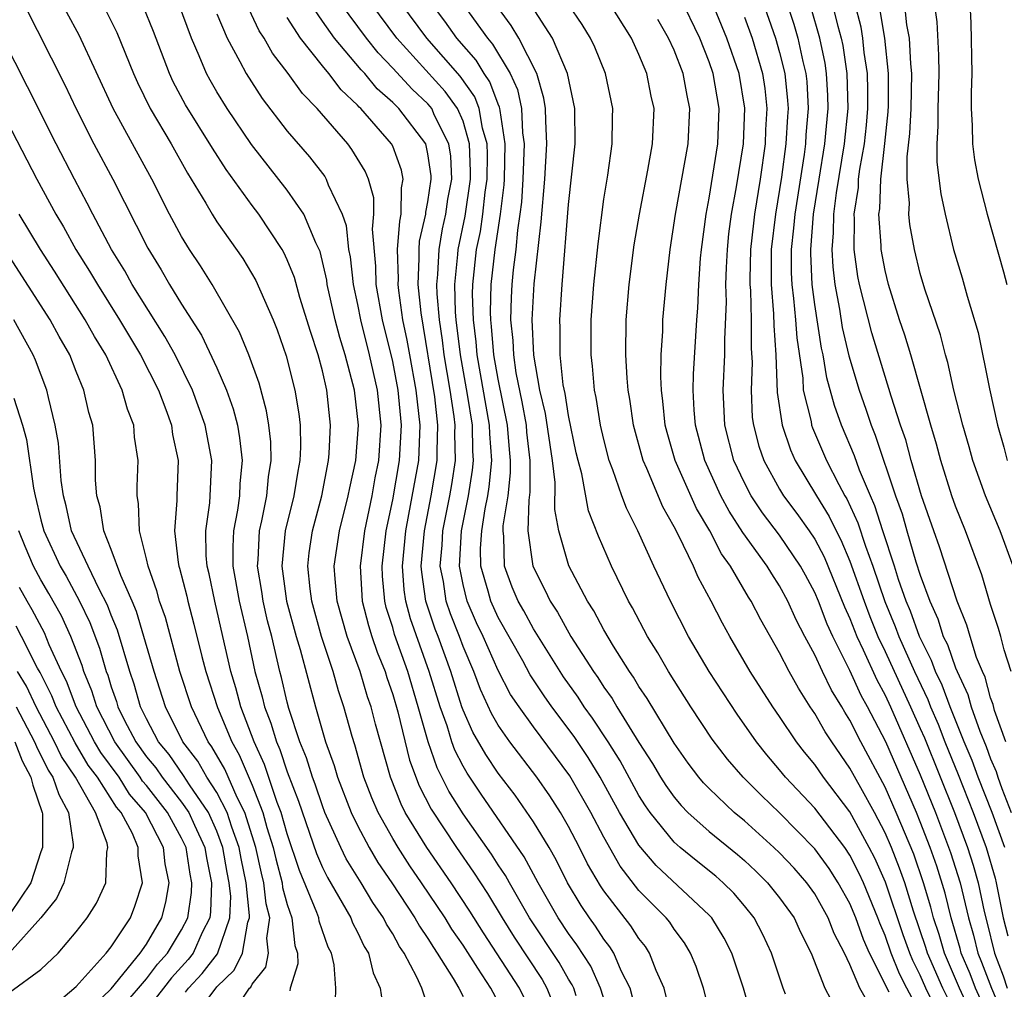
# Model space of a CAD drawing. Units: inches. Extents: x 2620374 to 2622000, y 1461471 to 1464000.
# Drawn here: x 2621110 to 2621166, y 1463001 to 1463056 of the extents above; entities that cross this region are included whole.
import ezdxf

# ---------------------------------------------------------------- set-up
doc = ezdxf.new("R2010")
doc.units = ezdxf.units.IN
doc.header["$MEASUREMENT"] = 0
doc.layers.add('LD26191461_2ft', color=26, linetype='Continuous')

msp = doc.modelspace()

# ---------------------------------------------------------------- linework, layer by layer
at = {"layer": 'LD26191461_2ft'}
for points, elevation in [([(2621166.199, 1463073), (2621165.703, 1463071), (2621165, 1463067.026), (2621164.566, 1463065), (2621164.189, 1463063), (2621163.915, 1463061), (2621163.845, 1463060.155), (2621163.787, 1463059), (2621163.824, 1463057.824), (2621163.808, 1463057), (2621163.878, 1463055.878), (2621163.937, 1463053), (2621163.898, 1463051.898), (2621163.896, 1463051), (2621163.949, 1463050.051), (2621163.959, 1463049), (2621164.089, 1463048.09), (2621164.287, 1463047), (2621164.794, 1463045), (2621165.733, 1463041.733), (2621165.923, 1463041)], 10256), ([(2621152.063, 1463061), (2621153.807, 1463055.807), (2621154.044, 1463055), (2621154.327, 1463053.673), (2621154.496, 1463053), (2621154.543, 1463052.543), (2621154.633, 1463051), (2621154.497, 1463049.503), (2621154.469, 1463049), (2621154.387, 1463048.387), (2621153.86, 1463045), (2621153.799, 1463044.201), (2621153.663, 1463043), (2621153.661, 1463041.661), (2621153.69, 1463041), (2621153.795, 1463040.205), (2621153.905, 1463039), (2621153.971, 1463037.972), (2621154.312, 1463035.688), (2621154.341, 1463035), (2621154.788, 1463033.212), (2621154.82, 1463033), (2621154.865, 1463032.865), (2621155.667, 1463031), (2621156.367, 1463029.633), (2621156.709, 1463029), (2621156.821, 1463028.821), (2621157.453, 1463027.453), (2621157.878, 1463026.122), (2621158.293, 1463025), (2621158.979, 1463022.979), (2621159.573, 1463021.573), (2621159.776, 1463021), (2621160.669, 1463019), (2621161.423, 1463017.423), (2621161.578, 1463017), (2621162.008, 1463016.008), (2621162.401, 1463015), (2621163.156, 1463013.156), (2621164.013, 1463011), (2621164.745, 1463009), (2621165.252, 1463007.252), (2621165.316, 1463007), (2621165.715, 1463005), (2621165.973, 1463003.973)], 10270), ([(2621151, 1463060.039), (2621152.773, 1463055), (2621153, 1463054.189), (2621153.299, 1463053), (2621153.455, 1463051.455), (2621153.482, 1463051), (2621153.442, 1463050.558), (2621153.357, 1463049), (2621153.102, 1463047.102), (2621152.764, 1463045), (2621152.526, 1463043), (2621152.514, 1463042.514), (2621152.511, 1463041), (2621152.661, 1463039.338), (2621152.672, 1463038.671), (2621152.794, 1463037), (2621152.87, 1463034.87), (2621153.145, 1463033), (2621153.61, 1463031.61), (2621153.886, 1463031), (2621155.09, 1463029), (2621155.826, 1463027.826), (2621156.217, 1463027), (2621156.488, 1463026.488), (2621157, 1463025.287), (2621157.804, 1463023), (2621158.129, 1463022.129), (2621158.593, 1463021), (2621159, 1463020.151), (2621160.45, 1463017), (2621161, 1463015.763), (2621161.231, 1463015.231), (2621162.943, 1463011), (2621163.69, 1463009), (2621164.005, 1463008.005), (2621164.289, 1463007), (2621164.634, 1463005.366), (2621164.786, 1463004.786), (2621165.212, 1463003), (2621165.716, 1463001.717), (2621165.948, 1463001)], 10272), ([(2621166.28, 1463025), (2621165.54, 1463027), (2621164.706, 1463029), (2621163.985, 1463031), (2621163.777, 1463031.777), (2621163.418, 1463033), (2621162.914, 1463035), (2621162.563, 1463036.563), (2621162.429, 1463037), (2621162.143, 1463038.143), (2621161.261, 1463040.739), (2621161, 1463041.633), (2621160.662, 1463043), (2621160.407, 1463044.408), (2621160.349, 1463045), (2621160.382, 1463045.618), (2621160.262, 1463047), (2621160.256, 1463048.256), (2621160.411, 1463049.589), (2621160.475, 1463051), (2621160.514, 1463053), (2621160.455, 1463053.545), (2621160.385, 1463055), (2621160.243, 1463055.757), (2621160.003, 1463058.003)], 10260), ([(2621133, 1462999.996), (2621132.648, 1463001), (2621132.375, 1463001.625), (2621131.647, 1463003), (2621131.381, 1463003.381), (2621131, 1463004.089), (2621130.646, 1463004.646), (2621130.48, 1463005), (2621129.874, 1463005.874), (2621129.211, 1463007), (2621128.362, 1463008.362), (2621128.048, 1463009), (2621127.147, 1463011), (2621127, 1463011.374), (2621126.594, 1463012.593), (2621126.436, 1463013), (2621126.101, 1463014.101), (2621125.729, 1463015), (2621125.097, 1463016.903), (2621125, 1463017.263), (2621124.671, 1463018.671), (2621124.578, 1463019), (2621124.12, 1463021), (2621123.887, 1463021.887), (2621123.629, 1463023), (2621123.553, 1463023.553), (2621123.31, 1463025), (2621123.345, 1463025.345), (2621123.432, 1463027), (2621123.562, 1463027.562), (2621123.84, 1463029), (2621123.933, 1463030.067), (2621124.084, 1463031), (2621124.063, 1463032.063), (2621123.955, 1463033), (2621123.826, 1463033.826), (2621123.399, 1463035.399), (2621122.822, 1463037), (2621122.298, 1463038.298), (2621120.739, 1463041), (2621120.069, 1463042.069), (2621119.446, 1463043), (2621119, 1463043.726), (2621118.318, 1463045), (2621117.295, 1463047), (2621115.103, 1463051), (2621113.17, 1463055.17), (2621111.779, 1463057.779)], 10314), ([(2621165.04, 1462999), (2621164.138, 1463001), (2621163.828, 1463001.828), (2621163.327, 1463003), (2621163.264, 1463003.264), (2621162.748, 1463005), (2621162.404, 1463006.404), (2621161.935, 1463007.935), (2621161.567, 1463009), (2621161, 1463010.463), (2621160.776, 1463011), (2621159.033, 1463015), (2621158.002, 1463017), (2621157.645, 1463017.645), (2621157, 1463019.071), (2621156.019, 1463021), (2621155.695, 1463021.695), (2621155.207, 1463023), (2621155, 1463023.506), (2621154.478, 1463024.478), (2621154.196, 1463025), (2621153, 1463026.756), (2621152.025, 1463028.025), (2621151.385, 1463029), (2621151, 1463029.729), (2621150.397, 1463031), (2621149.878, 1463033), (2621149.782, 1463035), (2621149.88, 1463037), (2621149.881, 1463037.881), (2621149.976, 1463040.024), (2621149.943, 1463041), (2621149.972, 1463041.972), (2621150.028, 1463043), (2621150.121, 1463043.879), (2621150.272, 1463045), (2621150.552, 1463046.552), (2621150.942, 1463049), (2621151.025, 1463051.024), (2621150.702, 1463053), (2621150.006, 1463055), (2621149, 1463057.465)], 10276), ([(2621155.784, 1463057.784), (2621156.307, 1463055.693), (2621156.503, 1463055), (2621156.588, 1463054.588), (2621156.823, 1463053), (2621156.883, 1463051), (2621156.676, 1463049), (2621156.215, 1463046.215), (2621156.063, 1463045), (2621156.054, 1463043.946), (2621155.972, 1463043), (2621156.017, 1463042.017), (2621156.132, 1463041), (2621156.402, 1463039.599), (2621156.562, 1463038.562), (2621156.943, 1463036.943), (2621157.518, 1463035), (2621157.91, 1463033.91), (2621158.203, 1463033), (2621158.44, 1463032.44), (2621159.594, 1463029), (2621159.963, 1463027.963), (2621160.229, 1463027), (2621160.752, 1463025.248), (2621161, 1463024.474), (2621161.542, 1463023), (2621162.003, 1463022.003), (2621162.308, 1463021), (2621162.543, 1463020.543), (2621163, 1463019.218), (2621163.089, 1463019), (2621163.706, 1463017.706), (2621163.898, 1463017), (2621164.378, 1463015.623), (2621164.74, 1463014.74), (2621165, 1463014.037), (2621165.314, 1463013.314), (2621165.407, 1463013), (2621165.636, 1463012.364), (2621166.174, 1463011)], 10266), ([(2621110.006, 1463057), (2621112.36, 1463052.36), (2621113, 1463050.989), (2621114.012, 1463049), (2621115.079, 1463047), (2621117.078, 1463043.078), (2621117.839, 1463041.839), (2621118.315, 1463041), (2621119, 1463039.88), (2621120.125, 1463038.125), (2621121, 1463036.26), (2621121.546, 1463035), (2621121.934, 1463033.934), (2621122.168, 1463033), (2621122.295, 1463032.295), (2621122.436, 1463031), (2621122.308, 1463029.692), (2621122.28, 1463029), (2621122.172, 1463028.172), (2621121.951, 1463027), (2621121.902, 1463026.098), (2621121.917, 1463025), (2621122.271, 1463023), (2621122.743, 1463021), (2621123.17, 1463019), (2621123.571, 1463017.571), (2621123.704, 1463017), (2621124.073, 1463016.073), (2621124.385, 1463015), (2621124.577, 1463014.577), (2621125, 1463013.304), (2621125.643, 1463011.643), (2621126.665, 1463008.665), (2621127, 1463007.875), (2621127.288, 1463007.289), (2621128.136, 1463005.864), (2621128.617, 1463005), (2621128.717, 1463004.717), (2621129, 1463004.185), (2621129.378, 1463003.378), (2621129.618, 1463003), (2621129.882, 1463001.882), (2621130.288, 1463001), (2621130.506, 1462999.494)], 10316), ([(2621137, 1463000.223), (2621136.574, 1463001), (2621135.85, 1463002.15), (2621135, 1463003.452), (2621134.364, 1463004.364), (2621133.98, 1463005), (2621132.641, 1463007), (2621131.969, 1463007.969), (2621131.306, 1463009), (2621131, 1463009.515), (2621130.167, 1463011), (2621129.821, 1463011.82), (2621129.368, 1463013), (2621128.843, 1463014.843), (2621128.695, 1463015.305), (2621128.222, 1463017), (2621127.909, 1463017.909), (2621127.606, 1463019), (2621126.954, 1463021), (2621126.4, 1463023), (2621126.298, 1463023.702), (2621126.169, 1463025), (2621126.252, 1463025.748), (2621126.441, 1463027), (2621126.967, 1463029), (2621127.357, 1463031), (2621127.39, 1463031.39), (2621127.468, 1463033), (2621127.251, 1463035), (2621127, 1463036.092), (2621126.761, 1463037), (2621126.327, 1463038.327), (2621125.726, 1463040.274), (2621125.409, 1463041.409), (2621125, 1463042.415), (2621124.816, 1463042.816), (2621124.709, 1463043), (2621123.389, 1463045), (2621123, 1463045.504), (2621121.537, 1463047.537), (2621120.759, 1463048.758), (2621119.226, 1463051.226), (2621118.526, 1463052.525), (2621118.3, 1463053), (2621117.391, 1463055.391), (2621116.821, 1463056.821)], 10310), ([(2621139, 1462999.385), (2621138.215, 1463001), (2621136.158, 1463004.158), (2621135.393, 1463005.393), (2621134.319, 1463007), (2621132.939, 1463009), (2621131.716, 1463011), (2621131.474, 1463011.474), (2621130.866, 1463013), (2621130.297, 1463015), (2621130.019, 1463016.019), (2621129.773, 1463017), (2621129.574, 1463017.574), (2621129.151, 1463019), (2621128.416, 1463021), (2621127.845, 1463023), (2621127.724, 1463024.277), (2621127.677, 1463025), (2621127.975, 1463027), (2621128.474, 1463029), (2621128.558, 1463029.443), (2621128.901, 1463031), (2621129.057, 1463033), (2621128.835, 1463035), (2621128.305, 1463037), (2621127.998, 1463037.998), (2621127.737, 1463039), (2621127.281, 1463041), (2621127.253, 1463041.253), (2621126.871, 1463042.871), (2621126.635, 1463043.365), (2621125.948, 1463045), (2621125, 1463046.357), (2621122.963, 1463048.963), (2621121.595, 1463051), (2621121, 1463051.956), (2621120.615, 1463052.615), (2621120.407, 1463053), (2621119.99, 1463054.01), (2621119.551, 1463055), (2621118.812, 1463057)], 10308), ([(2621141.43, 1463000.571), (2621141.296, 1463001), (2621141.204, 1463001.204), (2621141, 1463001.522), (2621140.467, 1463002.467), (2621138.787, 1463005), (2621137.633, 1463007), (2621137.412, 1463007.412), (2621137, 1463008.017), (2621136.619, 1463008.619), (2621135, 1463010.913), (2621134.198, 1463012.198), (2621133.526, 1463013.526), (2621133.017, 1463015), (2621132.449, 1463017), (2621131.853, 1463019), (2621131.107, 1463021.107), (2621131, 1463021.502), (2621130.638, 1463022.638), (2621130.547, 1463023), (2621130.424, 1463024.424), (2621130.393, 1463025), (2621130.633, 1463027), (2621131, 1463028.759), (2621131.392, 1463031), (2621131.505, 1463033), (2621131.309, 1463035), (2621131, 1463036.627), (2621130.42, 1463039), (2621130.066, 1463041), (2621130.039, 1463042.039), (2621129.843, 1463044.157), (2621129.93, 1463045), (2621129.932, 1463045.932), (2621129.623, 1463047), (2621129.442, 1463047.442), (2621128.685, 1463048.685), (2621128.44, 1463049), (2621126.706, 1463051), (2621125.864, 1463051.863), (2621125.055, 1463053), (2621124.158, 1463054.158), (2621123.698, 1463055), (2621123.416, 1463055.416), (2621122.667, 1463057)], 10304), ([(2621145.422, 1462997.422), (2621144.5, 1463001), (2621143.999, 1463002.001), (2621143.574, 1463003), (2621143.352, 1463003.352), (2621143, 1463003.798), (2621142.531, 1463004.531), (2621142.183, 1463005), (2621141.711, 1463005.711), (2621140.933, 1463007), (2621140.297, 1463008.297), (2621139.889, 1463009), (2621139, 1463010.467), (2621137.971, 1463011.971), (2621137, 1463013.228), (2621136.288, 1463014.288), (2621135.562, 1463015.562), (2621135, 1463016.816), (2621134.933, 1463017), (2621134.301, 1463019), (2621133.579, 1463021), (2621133.414, 1463021.414), (2621132.888, 1463023), (2621132.65, 1463024.65), (2621132.625, 1463025), (2621132.799, 1463027), (2621133.196, 1463029), (2621133.534, 1463031), (2621133.524, 1463031.524), (2621133.571, 1463033), (2621133.387, 1463034.613), (2621132.61, 1463039.39), (2621132.442, 1463041), (2621132.508, 1463042.508), (2621132.496, 1463043), (2621132.531, 1463043.468), (2621132.88, 1463045), (2621132.88, 1463045.12), (2621133, 1463045.703), (2621133.186, 1463047), (2621133.179, 1463047.179), (2621133, 1463048.427), (2621132.91, 1463048.91), (2621132.877, 1463049), (2621131.346, 1463051), (2621131, 1463051.35), (2621130.126, 1463052.127), (2621129.414, 1463053), (2621129.211, 1463053.211), (2621127.697, 1463055), (2621127, 1463055.976), (2621126.3, 1463057)], 10300), ([(2621146.942, 1462998.942), (2621146.441, 1463001), (2621145.988, 1463002.012), (2621145.607, 1463003), (2621145.368, 1463003.368), (2621145, 1463003.821), (2621144.543, 1463004.543), (2621143, 1463006.536), (2621142.815, 1463006.815), (2621142.083, 1463008.083), (2621141.627, 1463009), (2621141, 1463010.201), (2621140.536, 1463011), (2621139.935, 1463011.935), (2621139.188, 1463013), (2621137.661, 1463015), (2621137, 1463015.949), (2621136.615, 1463016.615), (2621135.983, 1463017.983), (2621135.607, 1463019), (2621135, 1463020.43), (2621134.793, 1463021), (2621134.284, 1463022.285), (2621134.047, 1463023), (2621133.883, 1463024.117), (2621133.705, 1463025), (2621133.808, 1463026.192), (2621133.851, 1463027), (2621134.248, 1463029), (2621134.36, 1463029.64), (2621134.565, 1463031), (2621134.534, 1463032.534), (2621134.549, 1463033), (2621134.491, 1463033.509), (2621134.262, 1463035), (2621133.925, 1463037), (2621133.831, 1463037.831), (2621133.659, 1463039), (2621133.531, 1463040.469), (2621133.516, 1463041), (2621133.575, 1463041.575), (2621133.634, 1463043), (2621133.84, 1463044.16), (2621134.025, 1463045), (2621134.144, 1463045.856), (2621134.353, 1463047), (2621134.302, 1463048.302), (2621134.201, 1463049), (2621133.381, 1463050.619), (2621133.216, 1463051), (2621133.126, 1463051.126), (2621133, 1463051.265), (2621132.102, 1463052.103), (2621131, 1463053.306), (2621130.171, 1463054.171), (2621129.505, 1463055), (2621128.04, 1463057)], 10298), ([(2621149.19, 1462999), (2621148.681, 1463001), (2621148.246, 1463002.246), (2621147.937, 1463003), (2621147.584, 1463003.584), (2621147, 1463004.361), (2621146.749, 1463004.749), (2621146.544, 1463005), (2621145, 1463006.566), (2621143.933, 1463007.933), (2621143, 1463009.592), (2621142.257, 1463011), (2621141.072, 1463013.072), (2621139, 1463015.86), (2621138.182, 1463017), (2621137.707, 1463017.707), (2621137, 1463019.064), (2621136.139, 1463021), (2621135.773, 1463021.773), (2621135.238, 1463023), (2621135, 1463023.957), (2621134.79, 1463025), (2621134.903, 1463027), (2621135.313, 1463029), (2621135.546, 1463030.454), (2621135.598, 1463031), (2621135.556, 1463031.556), (2621135.529, 1463033), (2621135.245, 1463034.755), (2621134.849, 1463037), (2621134.611, 1463039), (2621134.574, 1463039.426), (2621134.531, 1463041), (2621134.704, 1463042.704), (2621134.717, 1463043), (2621135.114, 1463044.886), (2621135.422, 1463047), (2621135.427, 1463047.427), (2621135.375, 1463049), (2621135, 1463050.282), (2621134.688, 1463051), (2621133.984, 1463051.984), (2621131.231, 1463055), (2621129.756, 1463057)], 10296), ([(2621151.524, 1462999), (2621150.953, 1463001), (2621150.282, 1463003), (2621149.848, 1463003.848), (2621149.144, 1463005), (2621149, 1463005.155), (2621145.975, 1463007.975), (2621145, 1463009.131), (2621143.903, 1463011), (2621142.801, 1463013), (2621142.113, 1463014.114), (2621141.317, 1463015.317), (2621140.051, 1463017), (2621139.614, 1463017.614), (2621138.82, 1463018.819), (2621138.394, 1463019.606), (2621137, 1463022.079), (2621136.574, 1463023), (2621136.433, 1463023.567), (2621136.016, 1463025), (2621136, 1463026), (2621136.06, 1463027), (2621136.254, 1463028.254), (2621136.408, 1463029), (2621136.49, 1463029.51), (2621136.632, 1463031), (2621136.518, 1463032.518), (2621136.509, 1463033), (2621135.8, 1463037), (2621135.738, 1463037.737), (2621135.585, 1463039), (2621135.546, 1463040.454), (2621135.557, 1463041), (2621135.773, 1463043), (2621135.983, 1463044.018), (2621136.124, 1463045), (2621136.259, 1463046.259), (2621136.369, 1463047), (2621136.387, 1463048.387), (2621136.366, 1463049), (2621136.105, 1463049.895), (2621135.923, 1463051), (2621135.675, 1463051.675), (2621134.843, 1463052.843), (2621132.934, 1463055), (2621131.466, 1463057)], 10294), ([(2621153.342, 1463000.658), (2621153.205, 1463001), (2621152.545, 1463003), (2621152.051, 1463004.051), (2621151.559, 1463005), (2621151, 1463005.692), (2621150.399, 1463006.399), (2621149.797, 1463007), (2621149.371, 1463007.371), (2621148.257, 1463008.257), (2621147.353, 1463009), (2621147, 1463009.312), (2621145.64, 1463011), (2621145.376, 1463011.376), (2621145, 1463011.96), (2621143.933, 1463013.933), (2621143.258, 1463015), (2621142.363, 1463016.363), (2621141.896, 1463017), (2621141.549, 1463017.549), (2621140.711, 1463018.711), (2621139, 1463021.428), (2621138.447, 1463022.447), (2621138.13, 1463023), (2621137.8, 1463023.799), (2621137.352, 1463025), (2621137.319, 1463026.681), (2621137.275, 1463027), (2621137.283, 1463027.283), (2621137.56, 1463029), (2621137.706, 1463030.294), (2621137.707, 1463031), (2621137.633, 1463031.633), (2621137.528, 1463033), (2621137, 1463035.616), (2621136.757, 1463037), (2621136.619, 1463038.619), (2621136.573, 1463039), (2621136.562, 1463039.438), (2621136.593, 1463041), (2621136.82, 1463043), (2621137.131, 1463045), (2621137.33, 1463046.67), (2621137.351, 1463047), (2621137.39, 1463049), (2621137.102, 1463050.898), (2621137.097, 1463051), (2621137.081, 1463051.081), (2621137, 1463051.254), (2621136.53, 1463052.53), (2621136.197, 1463053), (2621135.753, 1463053.752), (2621134.65, 1463055), (2621133.965, 1463055.965), (2621133.183, 1463057)], 10292), ([(2621134.945, 1463057), (2621136.384, 1463055), (2621136.674, 1463054.673), (2621137.674, 1463053), (2621138.097, 1463052.097), (2621138.318, 1463051), (2621138.375, 1463049.625), (2621138.47, 1463049), (2621138.404, 1463047), (2621138.319, 1463045.681), (2621138.238, 1463045), (2621138.092, 1463044.092), (2621137.997, 1463043), (2621137.844, 1463041.844), (2621137.77, 1463041), (2621137.733, 1463040.267), (2621137.702, 1463039), (2621137.83, 1463037.83), (2621137.861, 1463037), (2621138.008, 1463035.992), (2621138.343, 1463034.342), (2621138.586, 1463033), (2621138.615, 1463032.615), (2621138.806, 1463031), (2621138.802, 1463029.198), (2621138.737, 1463028.737), (2621138.691, 1463027), (2621138.963, 1463025), (2621139.65, 1463023.65), (2621139.956, 1463023), (2621140.375, 1463022.375), (2621141.137, 1463021), (2621142.413, 1463019), (2621142.66, 1463018.66), (2621143, 1463018.121), (2621143.475, 1463017.475), (2621143.751, 1463017), (2621145, 1463014.974), (2621145.776, 1463013.776), (2621146.228, 1463013), (2621146.53, 1463012.53), (2621147, 1463011.861), (2621147.395, 1463011.395), (2621147.782, 1463011), (2621149, 1463009.914), (2621150.603, 1463008.603), (2621151, 1463008.257), (2621151.651, 1463007.651), (2621152.313, 1463007), (2621153, 1463006.142), (2621153.821, 1463005), (2621154.188, 1463004.188), (2621154.791, 1463003), (2621155.564, 1463001), (2621156.207, 1462999.793)], 10290), ([(2621158.317, 1462999.683), (2621157.565, 1463001), (2621157, 1463002.361), (2621156.687, 1463003), (2621156.107, 1463004.107), (2621155.766, 1463005), (2621155, 1463006.373), (2621154.55, 1463007), (2621153.82, 1463007.82), (2621153, 1463008.694), (2621152.68, 1463009), (2621151, 1463010.517), (2621150.415, 1463011), (2621149, 1463012.356), (2621148.681, 1463012.681), (2621148.411, 1463013), (2621147.803, 1463013.803), (2621147, 1463014.933), (2621145.47, 1463017.47), (2621145, 1463018.16), (2621144.692, 1463018.692), (2621144.465, 1463019), (2621143.551, 1463020.449), (2621143, 1463021.381), (2621142.446, 1463022.446), (2621142.081, 1463023), (2621141.019, 1463025.019), (2621140.439, 1463027), (2621140.218, 1463028.218), (2621140.242, 1463029.758), (2621140.091, 1463031), (2621139.681, 1463033.681), (2621139.368, 1463035), (2621139.021, 1463036.979), (2621138.937, 1463039), (2621139.05, 1463041.05), (2621139.433, 1463044.567), (2621139.642, 1463047), (2621139.765, 1463049), (2621139.699, 1463050.301), (2621139.696, 1463051), (2621139.598, 1463051.598), (2621139.195, 1463053), (2621138.171, 1463055), (2621137.736, 1463055.735), (2621136.801, 1463057)], 10288), ([(2621159.226, 1463000.774), (2621159.069, 1463001.069), (2621159, 1463001.24), (2621158.108, 1463003), (2621157.768, 1463003.768), (2621157.336, 1463005), (2621157, 1463005.81), (2621156.335, 1463007), (2621155.809, 1463007.809), (2621155, 1463008.931), (2621153, 1463010.964), (2621151.961, 1463011.961), (2621150.931, 1463013), (2621150.03, 1463014.03), (2621149.164, 1463015.164), (2621147.956, 1463017), (2621147, 1463018.5), (2621146.688, 1463019), (2621146.069, 1463020.069), (2621145.486, 1463021), (2621144.631, 1463022.631), (2621144.409, 1463023), (2621143.435, 1463025), (2621142.693, 1463026.693), (2621142.141, 1463028.141), (2621141.749, 1463030.251), (2621141.543, 1463031), (2621141.441, 1463031.441), (2621141, 1463033.554), (2621140.801, 1463034.8), (2621140.701, 1463035.299), (2621140.521, 1463037), (2621140.526, 1463038.526), (2621140.503, 1463039), (2621140.641, 1463041), (2621141, 1463045.553), (2621141.368, 1463049), (2621141.362, 1463051), (2621140.942, 1463053), (2621140.087, 1463055), (2621138.875, 1463056.875)], 10286), ([(2621161, 1462999.594), (2621160.243, 1463001), (2621159.82, 1463001.82), (2621159.347, 1463003), (2621159, 1463003.994), (2621158.692, 1463004.692), (2621158.584, 1463005), (2621157.768, 1463007), (2621157.53, 1463007.53), (2621157, 1463008.567), (2621156.706, 1463009), (2621155, 1463011.243), (2621153.342, 1463013), (2621153, 1463013.425), (2621152.268, 1463014.268), (2621151.684, 1463015), (2621150.578, 1463016.578), (2621148.986, 1463019), (2621147.814, 1463021), (2621146.79, 1463023), (2621145.853, 1463025), (2621144.945, 1463027), (2621144.289, 1463028.289), (2621144.028, 1463029), (2621143.521, 1463030.479), (2621143.31, 1463031), (2621143, 1463032.196), (2621142.819, 1463033), (2621142.573, 1463034.573), (2621142.479, 1463035), (2621142.361, 1463036.361), (2621142.277, 1463037), (2621142.278, 1463039), (2621142.436, 1463041), (2621142.676, 1463043.324), (2621143, 1463045.847), (2621143.224, 1463047.224), (2621143.479, 1463049), (2621143.498, 1463050.503), (2621143.519, 1463051), (2621143.092, 1463053), (2621142.488, 1463054.488), (2621142.241, 1463055), (2621141.776, 1463055.776), (2621141, 1463056.925)], 10284), ([(2621162.286, 1462999), (2621161.322, 1463001), (2621161, 1463001.74), (2621160.571, 1463002.571), (2621160.4, 1463003), (2621160.034, 1463004.034), (2621159.023, 1463007.023), (2621158.405, 1463008.405), (2621158.101, 1463009), (2621157, 1463011.022), (2621155.496, 1463013), (2621155, 1463013.715), (2621154.415, 1463014.415), (2621153.958, 1463015), (2621153, 1463016.44), (2621152.61, 1463017), (2621151.331, 1463019), (2621150.162, 1463021), (2621149.747, 1463021.747), (2621149.111, 1463023), (2621148.368, 1463024.368), (2621148.096, 1463025), (2621147.247, 1463026.753), (2621147, 1463027.228), (2621146.358, 1463028.358), (2621145.453, 1463030.547), (2621145.247, 1463031), (2621144.689, 1463033), (2621144.48, 1463034.48), (2621144.387, 1463035), (2621144.323, 1463035.677), (2621144.253, 1463037), (2621144.267, 1463039), (2621144.439, 1463041), (2621144.739, 1463043.26), (2621145.025, 1463045), (2621145.505, 1463047.505), (2621145.771, 1463049), (2621145.864, 1463051), (2621145.702, 1463051.703), (2621145.454, 1463053), (2621145, 1463054.072), (2621144.574, 1463055), (2621143.327, 1463057)], 10282), ([(2621164.149, 1462999), (2621163.232, 1463001), (2621162.373, 1463003), (2621162.066, 1463004.066), (2621161.754, 1463005), (2621161.605, 1463005.605), (2621161.19, 1463007), (2621160.625, 1463008.625), (2621159.633, 1463011), (2621159, 1463012.432), (2621157.624, 1463015), (2621157, 1463016.248), (2621156.703, 1463016.703), (2621156.535, 1463017), (2621155.947, 1463017.947), (2621155.437, 1463019), (2621155, 1463019.95), (2621154.432, 1463021), (2621153.946, 1463021.946), (2621153.476, 1463023), (2621153, 1463023.883), (2621152.556, 1463024.556), (2621152.296, 1463025), (2621150.91, 1463026.91), (2621150.124, 1463028.125), (2621149.664, 1463029), (2621148.743, 1463031), (2621148.213, 1463033), (2621148.137, 1463033.862), (2621148.082, 1463035), (2621148.099, 1463035.901), (2621148.289, 1463039), (2621148.342, 1463039.657), (2621148.401, 1463041), (2621148.507, 1463042.506), (2621148.554, 1463043), (2621148.82, 1463045), (2621149, 1463045.917), (2621149.488, 1463049), (2621149.571, 1463051), (2621149.231, 1463053), (2621149, 1463053.662), (2621148.456, 1463055), (2621147.342, 1463057.342)], 10278), ([(2621165.859, 1463015), (2621165.219, 1463016.781), (2621165.138, 1463017.138), (2621165, 1463017.502), (2621164.68, 1463018.68), (2621164.528, 1463019), (2621164.202, 1463019.798), (2621163.83, 1463021), (2621163.648, 1463021.648), (2621163.09, 1463023), (2621162.099, 1463026.099), (2621161.762, 1463027), (2621161.069, 1463029), (2621160.489, 1463031), (2621160.175, 1463032.175), (2621159.881, 1463033), (2621159.349, 1463034.651), (2621158.248, 1463038.248), (2621157.538, 1463041), (2621157.45, 1463041.45), (2621157.243, 1463043), (2621157.262, 1463044.738), (2621157.242, 1463045), (2621157.477, 1463046.523), (2621157.495, 1463047), (2621157.56, 1463047.56), (2621157.822, 1463049), (2621157.94, 1463050.061), (2621158.021, 1463051), (2621158.022, 1463052.022), (2621157.994, 1463053), (2621157.816, 1463054.185), (2621157.733, 1463055), (2621157.63, 1463055.629), (2621157.281, 1463057)], 10264), ([(2621161.796, 1463057), (2621161.94, 1463055.939), (2621162.043, 1463054.043), (2621162.059, 1463053), (2621161.999, 1463051), (2621162.005, 1463049.995), (2621161.942, 1463049), (2621161.949, 1463047.949), (2621162.16, 1463046.16), (2621162.41, 1463045), (2621162.887, 1463043), (2621163.378, 1463041.378), (2621163.664, 1463040.337), (2621164.282, 1463038.282), (2621164.928, 1463035.072), (2621165.386, 1463033), (2621165.752, 1463031.752), (2621165.94, 1463031)], 10258), ([(2621114.658, 1463056.658), (2621115.32, 1463055.32), (2621116.255, 1463053), (2621116.485, 1463052.484), (2621117.214, 1463051), (2621118.395, 1463049), (2621119.339, 1463047.339), (2621120.377, 1463045.624), (2621120.732, 1463045), (2621121, 1463044.575), (2621122.474, 1463042.474), (2621123.225, 1463041.225), (2621124.203, 1463039), (2621124.434, 1463038.434), (2621124.952, 1463036.952), (2621125.44, 1463035), (2621125.659, 1463033.659), (2621125.737, 1463033), (2621125.763, 1463031.764), (2621125.725, 1463031), (2621125.6, 1463030.4), (2621125.381, 1463029), (2621124.884, 1463027), (2621124.687, 1463025), (2621124.968, 1463023), (2621125.516, 1463021), (2621125.74, 1463020.26), (2621126.608, 1463017), (2621127.18, 1463015), (2621127.671, 1463013.671), (2621127.863, 1463013), (2621128.639, 1463011), (2621129, 1463010.252), (2621129.666, 1463009), (2621130.159, 1463008.159), (2621130.958, 1463007), (2621132.267, 1463005), (2621132.524, 1463004.524), (2621133, 1463003.839), (2621133.316, 1463003.316), (2621133.536, 1463003), (2621134.447, 1463001.553), (2621134.761, 1463001), (2621135, 1463000.536)], 10312), ([(2621121, 1463056.397), (2621121.597, 1463055), (2621122.316, 1463053.684), (2621122.661, 1463053), (2621123.581, 1463051.582), (2621125, 1463049.725), (2621126.26, 1463048.259), (2621127.134, 1463047.134), (2621127.217, 1463047), (2621127.329, 1463046.671), (2621128.124, 1463045), (2621128.35, 1463044.35), (2621128.489, 1463043), (2621128.584, 1463042.584), (2621128.754, 1463041), (2621129, 1463039.87), (2621129.161, 1463039), (2621129.669, 1463037), (2621130.124, 1463035), (2621130.334, 1463033), (2621130.188, 1463031), (2621129.988, 1463030.012), (2621129.808, 1463029), (2621129.4, 1463027), (2621129.149, 1463025), (2621129.263, 1463023), (2621129.615, 1463021.615), (2621129.811, 1463021), (2621130.113, 1463020.113), (2621130.565, 1463019), (2621130.665, 1463018.665), (2621131, 1463017.701), (2621131.288, 1463016.712), (2621131.96, 1463013.96), (2621132.508, 1463012.507), (2621133.179, 1463011.179), (2621134.619, 1463009), (2621135.603, 1463007.603), (2621136.39, 1463006.39), (2621137.227, 1463005), (2621137.912, 1463003.912), (2621139.495, 1463001.495), (2621139.773, 1463001), (2621140.277, 1462999.724)], 10306), ([(2621165.8, 1463009), (2621165.084, 1463011), (2621164.298, 1463013), (2621163.948, 1463013.948), (2621163.503, 1463015), (2621162.693, 1463017), (2621162.236, 1463018.236), (2621161.862, 1463019), (2621161.641, 1463019.641), (2621160.949, 1463021), (2621160.44, 1463022.44), (2621160.202, 1463023), (2621159.769, 1463024.231), (2621159.528, 1463025), (2621158.861, 1463027), (2621158.423, 1463028.423), (2621158.159, 1463029), (2621157.546, 1463030.454), (2621157.263, 1463031.263), (2621156.52, 1463033), (2621156.121, 1463034.121), (2621155.693, 1463035.692), (2621155.476, 1463037), (2621155.385, 1463037.385), (2621155, 1463039.867), (2621154.85, 1463041), (2621154.774, 1463042.774), (2621154.774, 1463043), (2621154.934, 1463045), (2621155.242, 1463047), (2621155.575, 1463049), (2621155.763, 1463051), (2621155.742, 1463051.742), (2621155.669, 1463053), (2621155.583, 1463053.583), (2621155.29, 1463055), (2621154.779, 1463056.779)], 10268), ([(2621166.16, 1463019), (2621165.77, 1463020.23), (2621165.585, 1463021), (2621165.455, 1463021.455), (2621165, 1463022.82), (2621164.494, 1463024.494), (2621163.561, 1463027), (2621163, 1463028.405), (2621162.793, 1463029), (2621162.167, 1463031), (2621161.925, 1463031.925), (2621161.599, 1463033), (2621160.463, 1463037), (2621160.125, 1463038.125), (2621159.823, 1463039), (2621159.189, 1463041), (2621159, 1463041.794), (2621158.777, 1463043), (2621158.779, 1463043.221), (2621158.643, 1463045), (2621158.691, 1463045.309), (2621158.754, 1463047), (2621158.989, 1463049.011), (2621159.175, 1463050.825), (2621159.188, 1463051.188), (2621159.189, 1463053), (2621158.976, 1463055), (2621158.696, 1463056.696)], 10262), ([(2621143.457, 1462999), (2621142.825, 1463001), (2621142.258, 1463002.258), (2621141.477, 1463003.477), (2621141, 1463004.119), (2621140.416, 1463005), (2621139.269, 1463007), (2621138.473, 1463008.473), (2621136.027, 1463012.027), (2621135.226, 1463013.227), (2621135, 1463013.628), (2621134.531, 1463014.531), (2621134.369, 1463015), (2621134.089, 1463015.911), (2621133.692, 1463017), (2621133.083, 1463019), (2621132.01, 1463022.009), (2621131.742, 1463023), (2621131.648, 1463023.648), (2621131.551, 1463025), (2621131.742, 1463027), (2621131.926, 1463027.926), (2621132.477, 1463031), (2621132.56, 1463033), (2621132.335, 1463035), (2621131.965, 1463037), (2621131.832, 1463037.832), (2621131.584, 1463039), (2621131.342, 1463040.658), (2621131.306, 1463041), (2621131.321, 1463041.32), (2621131.28, 1463043), (2621131.4, 1463044.6), (2621131.491, 1463045), (2621131.495, 1463046.505), (2621131.597, 1463047), (2621131.503, 1463047.503), (2621131, 1463048.868), (2621130.939, 1463049), (2621129.193, 1463051), (2621129.091, 1463051.091), (2621129, 1463051.203), (2621128.067, 1463052.067), (2621127.366, 1463053), (2621127, 1463053.439), (2621125.76, 1463055), (2621125, 1463056.183)], 10302), ([(2621163, 1462999.559), (2621162.284, 1463001), (2621161.412, 1463003), (2621161.32, 1463003.32), (2621160.619, 1463005.381), (2621160.115, 1463007), (2621159.824, 1463007.824), (2621159.358, 1463009), (2621159, 1463009.835), (2621158.386, 1463011), (2621157.609, 1463012.391), (2621157, 1463013.518), (2621155.967, 1463015), (2621155.585, 1463015.585), (2621155, 1463016.62), (2621154.742, 1463017), (2621154.066, 1463018.066), (2621153.545, 1463019), (2621153, 1463020.066), (2621151.936, 1463021.936), (2621151.389, 1463023), (2621151.235, 1463023.235), (2621150.205, 1463025), (2621149.7, 1463025.7), (2621149.027, 1463027), (2621148.271, 1463028.271), (2621147.064, 1463031), (2621146.6, 1463032.6), (2621146.493, 1463033), (2621146.366, 1463034.367), (2621146.278, 1463035), (2621146.241, 1463035.758), (2621146.268, 1463037), (2621146.351, 1463038.351), (2621146.359, 1463039), (2621146.542, 1463041), (2621146.784, 1463043), (2621147.075, 1463045), (2621147.8, 1463049), (2621147.895, 1463051), (2621147.739, 1463051.739), (2621147.51, 1463053), (2621147, 1463054.315), (2621146.69, 1463055), (2621146.074, 1463056.074)], 10280), ([(2621151, 1463056.2), (2621151.436, 1463055), (2621152.03, 1463053), (2621152.153, 1463052.153), (2621152.275, 1463051), (2621152.202, 1463049.798), (2621152.172, 1463049), (2621151.892, 1463047), (2621151.577, 1463045), (2621151.515, 1463044.485), (2621151.349, 1463043), (2621151.307, 1463041.307), (2621151.306, 1463041), (2621151.337, 1463040.663), (2621151.388, 1463039), (2621151.386, 1463037.386), (2621151.432, 1463036.568), (2621151.374, 1463035), (2621151.448, 1463033.448), (2621151.513, 1463033), (2621151.82, 1463031.819), (2621152.105, 1463031), (2621153, 1463029.378), (2621153.225, 1463029), (2621153.98, 1463027.98), (2621154.684, 1463027), (2621155, 1463026.529), (2621155.53, 1463025.53), (2621156.69, 1463022.69), (2621157, 1463022.025), (2621157.393, 1463021), (2621157.754, 1463020.246), (2621158.525, 1463018.524), (2621159, 1463017.664), (2621159.307, 1463017), (2621161, 1463013.141), (2621161.866, 1463011), (2621162.726, 1463008.726), (2621163.261, 1463007), (2621163.736, 1463005), (2621164.025, 1463004.025), (2621164.268, 1463003), (2621164.487, 1463002.488), (2621165.044, 1463001), (2621165.909, 1462999)], 10274), ([(2621127.746, 1463000.254), (2621127.771, 1463001), (2621127.674, 1463002.326), (2621127.511, 1463003), (2621127.334, 1463003.334), (2621126.814, 1463004.814), (2621126.794, 1463005), (2621126.684, 1463005.316), (2621125.697, 1463007.696), (2621125, 1463009.774), (2621124.662, 1463011), (2621124.44, 1463011.56), (2621123.716, 1463013.716), (2621123.131, 1463015), (2621122.358, 1463017), (2621122.073, 1463018.073), (2621121.787, 1463019), (2621121.347, 1463021), (2621120.884, 1463023), (2621120.561, 1463024.561), (2621120.451, 1463025), (2621120.396, 1463025.604), (2621120.374, 1463027), (2621120.599, 1463028.599), (2621120.719, 1463031), (2621120.345, 1463033), (2621119.616, 1463035), (2621118.623, 1463037), (2621118.047, 1463038.047), (2621116.195, 1463041), (2621115.772, 1463041.772), (2621115.017, 1463043), (2621113.952, 1463045), (2621113.635, 1463045.635), (2621112.9, 1463047), (2621111.864, 1463049), (2621110.243, 1463052.243), (2621108.834, 1463055)], 10318), ([(2621107.641, 1463053), (2621110.76, 1463047), (2621111.847, 1463045), (2621112.284, 1463044.284), (2621112.992, 1463043), (2621113.769, 1463041.769), (2621114.21, 1463041), (2621115.473, 1463039), (2621116.664, 1463037), (2621117.676, 1463035), (2621118.102, 1463033.898), (2621118.419, 1463033), (2621118.484, 1463032.484), (2621118.8, 1463031), (2621118.726, 1463029), (2621118.734, 1463028.734), (2621118.598, 1463027), (2621118.802, 1463025.198), (2621118.845, 1463025), (2621118.886, 1463024.886), (2621119.286, 1463023.286), (2621119.345, 1463023), (2621119.697, 1463021.697), (2621120.146, 1463019.854), (2621120.371, 1463019), (2621121.039, 1463016.961), (2621121.85, 1463015), (2621122.268, 1463014.268), (2621123, 1463012.554), (2621123.618, 1463011), (2621123.852, 1463010.148), (2621124.21, 1463009), (2621124.351, 1463008.351), (2621124.71, 1463007), (2621124.738, 1463006.738), (2621125, 1463005.764), (2621125.266, 1463005), (2621125.431, 1463003.431), (2621125.583, 1463003), (2621125.615, 1463002.385), (2621125.173, 1463001), (2621125.142, 1463000.858)], 10320), ([(2621120.103, 1462999.897), (2621121, 1463001.077), (2621121.979, 1463002.021), (2621122.454, 1463003), (2621122.767, 1463004.767), (2621122.849, 1463005), (2621122.855, 1463005.145), (2621122.669, 1463007), (2621122.379, 1463008.379), (2621122.273, 1463009), (2621121.849, 1463010.151), (2621121.581, 1463011), (2621121, 1463012.126), (2621120.429, 1463013), (2621119.911, 1463013.911), (2621119.074, 1463015), (2621118.086, 1463017), (2621117.432, 1463019), (2621116.857, 1463021), (2621116.426, 1463022.426), (2621116.189, 1463023), (2621115.546, 1463024.454), (2621115, 1463025.934), (2621114.571, 1463027), (2621114.367, 1463028.367), (2621114.183, 1463029), (2621114.11, 1463029.89), (2621114.109, 1463031), (2621113.947, 1463033), (2621113.731, 1463033.731), (2621113.447, 1463035), (2621113, 1463036.066), (2621112.634, 1463037), (2621112.038, 1463038.039), (2621111.53, 1463039), (2621107.631, 1463045)], 10324), ([(2621122.116, 1462999.884), (2621122.85, 1463001), (2621122.927, 1463001.073), (2621123, 1463001.225), (2621123.791, 1463002.209), (2621123.941, 1463003), (2621123.85, 1463003.851), (2621124.022, 1463005), (2621123.805, 1463005.805), (2621123.677, 1463007), (2621123.535, 1463007.535), (2621123.217, 1463009), (2621122.588, 1463011), (2621122.15, 1463011.85), (2621121.451, 1463013.452), (2621120.725, 1463014.725), (2621120.514, 1463015), (2621119.557, 1463017), (2621118.904, 1463019), (2621118.073, 1463022.073), (2621117.749, 1463023), (2621117.598, 1463023.598), (2621117.089, 1463025), (2621117, 1463025.413), (2621116.596, 1463027), (2621116.555, 1463028.555), (2621116.47, 1463029), (2621116.47, 1463029.53), (2621116.529, 1463031), (2621116.327, 1463032.327), (2621116.277, 1463033), (2621115.912, 1463033.912), (2621115.623, 1463035), (2621114.681, 1463037), (2621114.041, 1463038.041), (2621113.521, 1463039), (2621111.77, 1463041.77), (2621110.975, 1463043), (2621109.756, 1463045)], 10322), ([(2621119.221, 1463000.779), (2621119.389, 1463001), (2621120.168, 1463001.832), (2621121.032, 1463002.967), (2621121.744, 1463005), (2621121.787, 1463006.213), (2621121.708, 1463007), (2621121.585, 1463007.585), (2621121.343, 1463009), (2621121, 1463009.93), (2621120.525, 1463011), (2621119.438, 1463012.562), (2621119.097, 1463013.097), (2621118.285, 1463014.285), (2621117.687, 1463015), (2621117, 1463016.308), (2621116.662, 1463017), (2621116.293, 1463018.293), (2621116.049, 1463019), (2621115.353, 1463021.353), (2621115, 1463022.209), (2621114.784, 1463022.784), (2621114.31, 1463023.69), (2621113.678, 1463025), (2621112.744, 1463027), (2621112.432, 1463028.432), (2621112.273, 1463029), (2621112.142, 1463029.858), (2621111.991, 1463031.991), (2621111.81, 1463033), (2621111.422, 1463034.578), (2621111.332, 1463035), (2621110.699, 1463036.699), (2621110.566, 1463037), (2621109.467, 1463039)], 10326), ([(2621109.452, 1463034.548), (2621109.952, 1463033), (2621110.185, 1463032.185), (2621110.576, 1463029.424), (2621110.665, 1463029), (2621111, 1463027.625), (2621111.167, 1463027), (2621112.086, 1463025), (2621112.424, 1463024.423), (2621113.196, 1463023), (2621113.785, 1463021.785), (2621114.334, 1463020.334), (2621114.717, 1463019), (2621114.801, 1463018.8), (2621115, 1463018.137), (2621115.292, 1463017.292), (2621115.376, 1463017), (2621115.733, 1463016.267), (2621116.395, 1463015), (2621117, 1463014.165), (2621117.531, 1463013.53), (2621117.888, 1463013), (2621119, 1463011.579), (2621119.403, 1463011), (2621119.725, 1463010.275), (2621120.323, 1463009), (2621120.413, 1463008.413), (2621120.705, 1463007), (2621120.647, 1463005.353), (2621120.593, 1463005), (2621120.172, 1463004.172), (2621119.647, 1463003), (2621119.368, 1463002.632), (2621118.414, 1463001.586), (2621117.97, 1463001), (2621117, 1462999.78)], 10328), ([(2621115.823, 1463000.177), (2621116.549, 1463001), (2621117, 1463001.536), (2621117.631, 1463002.369), (2621118.199, 1463003), (2621119, 1463004.323), (2621119.345, 1463005), (2621119.564, 1463006.436), (2621119.584, 1463007), (2621119.484, 1463007.484), (2621119.25, 1463009), (2621119, 1463009.533), (2621118.2, 1463011), (2621117, 1463012.528), (2621116.781, 1463012.781), (2621116.643, 1463013), (2621115.194, 1463015), (2621114.172, 1463017), (2621113.901, 1463017.901), (2621113.439, 1463019), (2621113.341, 1463019.341), (2621112.697, 1463021), (2621112.162, 1463022.162), (2621111.448, 1463023.448), (2621111, 1463024.213), (2621110.574, 1463025), (2621110.103, 1463026.103), (2621109.748, 1463027)], 10330), ([(2621113.993, 1463000.007), (2621115, 1463000.972), (2621116.641, 1463003), (2621117, 1463003.511), (2621117.879, 1463005), (2621118.101, 1463005.899), (2621118.298, 1463007), (2621118.072, 1463008.072), (2621117.973, 1463009), (2621116.947, 1463011), (2621116.042, 1463012.042), (2621115.439, 1463013), (2621114.403, 1463014.403), (2621114.051, 1463015), (2621113.002, 1463017), (2621112.455, 1463018.455), (2621112.173, 1463019), (2621111.473, 1463020.527), (2621111.196, 1463021.196), (2621110.503, 1463022.503), (2621110.209, 1463023), (2621109.779, 1463023.779)], 10332), ([(2621111.862, 1463000.138), (2621113, 1463001.095), (2621114.713, 1463003), (2621115, 1463003.353), (2621116.088, 1463005), (2621116.339, 1463005.661), (2621116.77, 1463007), (2621116.524, 1463008.524), (2621116.534, 1463009), (2621116.199, 1463009.801), (2621115.566, 1463011), (2621115.303, 1463011.303), (2621114.209, 1463013), (2621113.691, 1463013.691), (2621112.945, 1463014.945), (2621111.86, 1463017), (2621111.625, 1463017.625), (2621110.946, 1463018.946), (2621110.801, 1463019.199), (2621109.888, 1463021), (2621109.584, 1463021.585)], 10334), ([(2621109.229, 1463000.771), (2621111, 1463002.07), (2621111.981, 1463003), (2621113, 1463004.204), (2621113.633, 1463005), (2621114.161, 1463005.839), (2621114.687, 1463007), (2621114.744, 1463008.744), (2621114.804, 1463009), (2621114.757, 1463009.243), (2621114.093, 1463011), (2621112.963, 1463013), (2621112.176, 1463014.176), (2621111.774, 1463015), (2621110.722, 1463017), (2621110.176, 1463018.176), (2621109.669, 1463019)], 10336), ([(2621109.595, 1463017), (2621110.636, 1463015), (2621110.74, 1463014.74), (2621111.407, 1463013.407), (2621111.679, 1463013), (2621112.008, 1463012.008), (2621112.566, 1463011), (2621112.835, 1463009.165), (2621112.836, 1463009), (2621112.737, 1463008.737), (2621112.305, 1463007), (2621111.89, 1463006.11), (2621110.998, 1463005), (2621109.199, 1463003)], 10338), ([(2621109.509, 1463015), (2621109.937, 1463013.937), (2621110.425, 1463013), (2621110.541, 1463012.541), (2621111.069, 1463011), (2621111.081, 1463010.919), (2621111.09, 1463009), (2621111, 1463008.761), (2621110.433, 1463007), (2621109.258, 1463005.258)], 10340)]:
    msp.add_lwpolyline(points, dxfattribs=dict(at, elevation=elevation))

doc.saveas('drawing.dxf')
